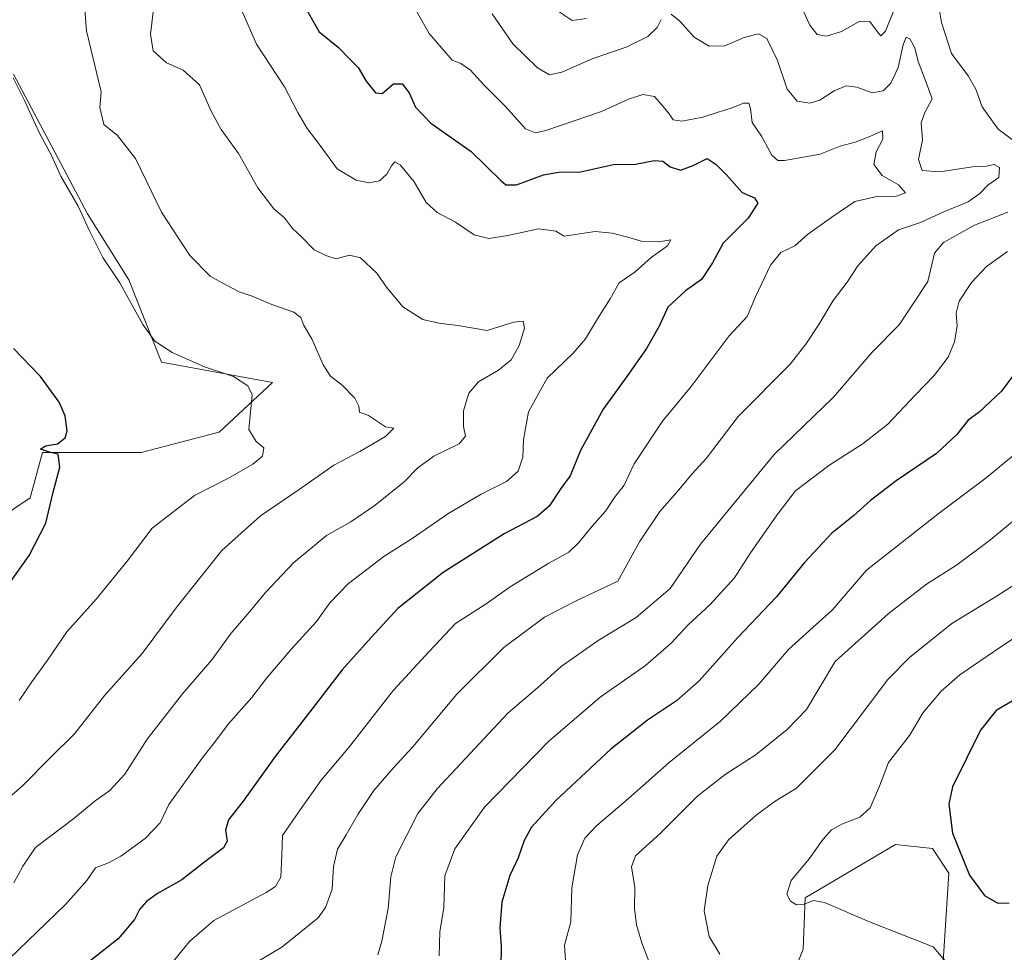
# Model space of a CAD drawing. Units: metres. Extents: x 641844 to 645338, y 4716002 to 4718386.
# Drawn here: x 643212 to 643482, y 4716818 to 4717074 of the extents above; entities that cross this region are included whole.
import ezdxf

# ---------------------------------------------------------------- set-up
doc = ezdxf.new("R2010")
doc.units = ezdxf.units.M
doc.header["$MEASUREMENT"] = 0
for name, color, linetype, lineweight in [('Arbolado forestal CxS', 92, 'Continuous', 0), ('Cultivos herbáceos CxS', 92, 'Continuous', 0), ('Cultivos leñosos CxS', 92, 'Continuous', 0), ('Curva de nivel maestra', 30, 'Continuous', 30), ('Curva de nivel normal', 30, 'Continuous', 0)]:
    doc.layers.add(name, color=color, linetype=linetype, lineweight=lineweight)

# ---------------------------------------------------------------- blocks, each defined once
blk = doc.blocks.new('*U5')
at = {"layer": 'Arbolado forestal CxS', "color": 92, "linetype": 'Continuous', "lineweight": 0}
for points in [[(643465.1031, 4716814.3673, 570.0643), (643466.7925, 4716839.9883, 574.2332), (643462.2897, 4716846.7453, 574.0823), (643452.1577, 4716847.8713, 572.5606), (643427.3893, 4716833.2303, 570.4837), (643426.8251, 4716819.1533, 568.5262), (643421.1959, 4716805.0755, 565.9673)], [(643156.6299, 4716903.3387, 490.5146), (643215.1727, 4716942.7555, 498.6487), (643218.5509, 4716955.1445, 499.5524), (643245.5699, 4716955.1445, 501.8736), (643266.9611, 4716960.7753, 503.9333), (643281.5963, 4716974.2903, 506.8145), (643251.1995, 4716979.9215, 504.4156), (643242.1937, 4717002.4455, 506.4777), (643230.9361, 4717020.4655, 505.7708), (643210.6717, 4717058.7565, 505.4031)]]:
    blk.add_polyline3d(points, dxfattribs=at)

msp = doc.modelspace()

# ---------------------------------------------------------------- linework, layer by layer
at = {"layer": 'Arbolado forestal CxS', "color": 92, "linetype": 'Continuous', "lineweight": 0}
for points in [[(643156.6299, 4716903.3387, 490.5146), (643215.1727, 4716942.7555, 498.6487), (643218.5509, 4716955.1445, 499.5524), (643245.5699, 4716955.1445, 501.8736), (643266.9611, 4716960.7753, 503.9333), (643281.5963, 4716974.2903, 506.8145), (643251.1995, 4716979.9215, 504.4156), (643242.1937, 4717002.4455, 506.4777), (643230.9361, 4717020.4655, 505.7708), (643210.6717, 4717058.7565, 505.4031)], [(643465.1031, 4716814.3673, 570.0643), (643466.7925, 4716839.9883, 574.2332), (643462.2897, 4716846.7453, 574.0823), (643452.1577, 4716847.8713, 572.5606), (643427.3893, 4716833.2303, 570.4837), (643426.8251, 4716819.1533, 568.5262), (643421.1959, 4716805.0755, 565.9673)]]:
    msp.add_polyline3d(points, dxfattribs=at)
at = {"layer": 'Cultivos herbáceos CxS', "color": 92, "linetype": 'Continuous', "lineweight": 0}
for points in [[(643210.6717, 4717058.7565, 505.4031), (643230.9361, 4717020.4655, 505.7708), (643242.1937, 4717002.4455, 506.4777), (643251.1995, 4716979.9215, 504.4156), (643281.5963, 4716974.2903, 506.8145), (643266.9611, 4716960.7753, 503.9333), (643245.5699, 4716955.1445, 501.8736), (643218.5509, 4716955.1445, 499.5524), (643215.1727, 4716942.7555, 498.6487), (643156.6299, 4716903.3387, 490.5146)], [(643156.6299, 4716903.3387, 490.5146), (643215.1727, 4716942.7555, 498.6487), (643218.5509, 4716955.1445, 499.5524), (643245.5699, 4716955.1445, 501.8736), (643266.9611, 4716960.7753, 503.9333), (643281.5963, 4716974.2903, 506.8145), (643251.1995, 4716979.9215, 504.4156), (643242.1937, 4717002.4455, 506.4777), (643230.9361, 4717020.4655, 505.7708), (643210.6717, 4717058.7565, 505.4031)]]:
    msp.add_polyline3d(points, dxfattribs=at)
at = {"layer": 'Cultivos leñosos CxS', "color": 92, "linetype": 'Continuous', "lineweight": 0}
for points in [[(643421.1959, 4716805.0755, 565.9673), (643426.8251, 4716819.1533, 568.5262), (643427.3893, 4716833.2303, 570.4837), (643452.1577, 4716847.8713, 572.5606), (643462.2897, 4716846.7453, 574.0823), (643466.7925, 4716839.9883, 574.2332), (643465.1031, 4716814.3673, 570.0643)], [(643465.1031, 4716814.3673, 570.0643), (643466.7925, 4716839.9883, 574.2332), (643462.2897, 4716846.7453, 574.0823), (643452.1577, 4716847.8713, 572.5606), (643427.3893, 4716833.2303, 570.4837), (643426.8251, 4716819.1533, 568.5262), (643421.1959, 4716805.0755, 565.9673)]]:
    msp.add_polyline3d(points, dxfattribs=at)
at = {"layer": 'Curva de nivel maestra', "color": 30, "linetype": 'Continuous', "lineweight": 30, "flags": 128}
for points, elevation in [([(643289.84, 4717078.1901), (643294.38, 4717070.3801), (643299.55, 4717066.1801), (643302.84, 4717062.7301), (643305.05, 4717060.6001), (643307.23, 4717056.8501), (643309.78, 4717053.6101), (643311.56, 4717053.4701), (643314.71, 4717056.0901), (643317.05, 4717056.1001), (643318.99, 4717053.6501), (643320.72, 4717049.6701), (643324.94, 4717045.3201), (643335.98, 4717037.6001), (643344.06, 4717029.6101), (643345.49, 4717028.4301), (643348.38, 4717028.4701), (643355.74, 4717031.1601), (643359.85, 4717031.9601), (643365.88, 4717032.0501), (643374.89, 4717034.0301), (643380.98, 4717034.1401), (643386.2, 4717035.0901), (643388.43, 4717034.9201), (643390.44, 4717033.3501), (643393.25, 4717032.5001), (643396.71, 4717033.7601), (643400.59, 4717035.6901), (643403.04, 4717034.0101), (643405.86, 4717031.1601), (643410.15, 4717026.3401), (643413.58, 4717024.8501), (643414.5, 4717023.4601), (643411.79, 4717019.2901), (643404.96, 4717012.5001), (643402, 4717007.1301), (643399.02, 4717002.5001), (643394.65, 4716999.4501), (643389.8, 4716994.9201), (643387.4, 4716989.7801), (643384.01, 4716983.6301), (643378.63, 4716975.9601), (643372.1, 4716967.0601), (643365.91, 4716955.7101), (643363.03, 4716948.7301), (643360.5, 4716945.2801), (643357.32, 4716940.5101), (643354.04, 4716937.6101), (643345.04, 4716932.8901), (643328.33, 4716922.3401), (643315.86, 4716912.4401), (643308.57, 4716904.5201), (643300.67, 4716895.7001), (643292.46, 4716885.0201), (643282.3, 4716871.9001), (643273.54, 4716859.7101), (643269.53, 4716854.5701), (643268.72, 4716851.7601), (643269.16, 4716848.7701), (643268.1, 4716846.9101), (643263.05, 4716843.0901), (643256.72, 4716838.2001), (643250.05, 4716834.4001), (643247.02, 4716832.2601), (643245.17, 4716830.0501), (643243.75, 4716827.3101), (643239.34, 4716821.9801), (643231.12, 4716815.5701)], 525), ([(643209.34, 4716919.1201), (643214.91, 4716926.9801), (643219.46, 4716935.7801), (643221.38, 4716943.9401), (643223.37, 4716951.1801), (643222.89, 4716954.7001), (643220.73, 4716955.1901), (643218.06, 4716956.0401), (643219.39, 4716956.9701), (643222.73, 4716957.5601), (643224.8, 4716959.2101), (643225.3, 4716961.1101), (643224.77, 4716965.1901), (643223.19, 4716968.9201), (643218.05, 4716975.9601), (643210.66, 4716983.6301)], 500), ([(643484.59, 4716976.5201), (643481.2, 4716971.9801), (643475.02, 4716966.2001), (643472.08, 4716963.9901), (643468.94, 4716960.0501), (643463.36, 4716954.9101), (643452.35, 4716947.3801), (643445.32, 4716942.0501), (643440.68, 4716937.8301), (643434.7, 4716933.0801), (643427.24, 4716925.0801), (643419.55, 4716915.6501), (643408.91, 4716904.3801), (643398.36, 4716892.6601), (643392.2, 4716887.1601), (643384.22, 4716881.9001), (643374.18, 4716873.9701), (643359.2, 4716859.9801), (643352.51, 4716852.5501), (643350.46, 4716848.9201), (643348.87, 4716844.2201), (643346.59, 4716839.3101), (643344.39, 4716832.0801), (643343.81, 4716825.0301), (643344.18, 4716819.8901), (643344.06, 4716814.2301)], 550), ([(643486.97, 4716888.6901), (643479.71, 4716884.5501), (643475.45, 4716879.1801), (643467.76, 4716863.5801), (643466.75, 4716858.9101), (643467.74, 4716850.9201), (643472.39, 4716839.4701), (643476.54, 4716833.8901), (643480.21, 4716831.7401), (643483.32, 4716831.9001)], 575)]:
    msp.add_lwpolyline(points, dxfattribs=dict(at, elevation=elevation))
at = {"layer": 'Curva de nivel normal', "color": 30, "linetype": 'Continuous', "lineweight": 0, "flags": 128}
for points, elevation in [([(643425.5, 4717079.2101), (643428.66, 4717072.2001), (643430.74, 4717069.6501), (643433.29, 4717069.1701), (643437.37, 4717070.4001), (643442.38, 4717073.2601), (643445.1, 4717073.1401), (643447.12, 4717070.4401), (643448.18, 4717069.2401), (643449.44, 4717070.5101), (643452.03, 4717077.0501)], 540), ([(643463.63, 4717079.5201), (643464.74, 4717072.8601), (643467.5, 4717064.4301), (643472.04, 4717058.3001), (643474.16, 4717054.6801), (643475.89, 4717049.8201), (643480.29, 4717043.6801), (643489.77, 4717036.6601)], 540), ([(643230, 4717078.6001), (643230.65, 4717070.6101), (643234.63, 4717053.9501), (643234.25, 4717049.6101), (643235.41, 4717044.9901), (643239.14, 4717041.9901), (643244.06, 4717035.7001), (643251.14, 4717020.9601), (643258.95, 4717009.0801), (643264.47, 4717003.4701), (643267.82, 4717001.6301), (643272.47, 4716999.1701), (643275.98, 4716997.9301), (643281.35, 4716995.6501), (643287.38, 4716993.5501), (643289.33, 4716992.1101), (643290.18, 4716989.8901), (643292.43, 4716986.0901), (643295.42, 4716979.1801), (643297.48, 4716976.0301), (643300.62, 4716973.5801), (643304.09, 4716970.0301), (643305.21, 4716967.8701), (643305.38, 4716966.2201), (643307.84, 4716965.2801), (643312.5, 4716962.2201), (643314.82, 4716961.8501), (643312.49, 4716959.5501), (643305.47, 4716955.4201), (643298.38, 4716951.7101), (643288.87, 4716944.9901), (643278.25, 4716937.7801), (643267.73, 4716928.3001), (643255.49, 4716912.9701), (643245.85, 4716900.1201), (643235.61, 4716888.7101), (643227.39, 4716878.1101), (643220.82, 4716871.6301), (643213.22, 4716864.0201), (643204.8, 4716856.6501)], 510), ([(643210.78, 4716837.3401), (643213.17, 4716841.8601), (643216.68, 4716846.9801), (643227.18, 4716855.0001), (643233.02, 4716859.8001), (643237.01, 4716862.6301), (643241.09, 4716867.0501), (643247.22, 4716876.6401), (643256.94, 4716889.0701), (643264.98, 4716898.3601), (643270.2, 4716905.7301), (643275.38, 4716911.6401), (643279.62, 4716916.8201), (643287.32, 4716924.9301), (643296.38, 4716932.4201), (643303.05, 4716936.2201), (643309.69, 4716940.7001), (643317.61, 4716947.1501), (643321.32, 4716950.9901), (643325.78, 4716954.1301), (643332.68, 4716957.5601), (643334.4, 4716959.6801), (643333.85, 4716962.3001), (643333.86, 4716966.6101), (643335.32, 4716971.4201), (643337.96, 4716974.4701), (643343.49, 4716977.7301), (643346.92, 4716980.5501), (643349.1, 4716984.4301), (643350.56, 4716989.2001), (643350.18, 4716991.1101), (643347.56, 4716990.8101), (643340.33, 4716988.5801), (643332.32, 4716989.9801), (643327.14, 4716990.5501), (643322.71, 4716991.5701), (643317.23, 4716995.0901), (643312.77, 4717000.4601), (643310.14, 4717004.2801), (643305.69, 4717008.4401), (643302.66, 4717009.1601), (643299.03, 4717008.2001), (643296.2, 4717009.1101), (643292.94, 4717010.6801), (643289.39, 4717014.3301), (643287.06, 4717016.4801), (643284.82, 4717019.3901), (643281.97, 4717021.8801), (643277.58, 4717027.6301), (643272.25, 4717037.0701), (643267.54, 4717043.5901), (643264.73, 4717048.6301), (643261.55, 4717055.8201), (643257.1, 4717059.8101), (643252.58, 4717061.8501), (643248.92, 4717065.1501), (643248.17, 4717069.7301), (643249.12, 4717077.9801)], 515), ([(643358.71, 4717076.7701), (643363.64, 4717073.4201), (643367.51, 4717073.9801)], 540), ([(643273.3, 4717075.9201), (643277.2, 4717066.9501), (643284.86, 4717055.2801), (643288.46, 4717048.2601), (643291.08, 4717043.8401), (643294.66, 4717039.2401), (643299.25, 4717032.8301), (643304.51, 4717029.7701), (643307.92, 4717028.9701), (643310.85, 4717029.5301), (643312.9, 4717031.3701), (643314.15, 4717033.6501), (643315.03, 4717034.7001), (643316.48, 4717033.8801), (643320.34, 4717029.2601), (643323.66, 4717023.5701), (643326.63, 4717020.8801), (643331.63, 4717018.2101), (643336.82, 4717014.7401), (643340.79, 4717013.7501), (643345.97, 4717014.5701), (643354.37, 4717016.3801), (643359.14, 4717015.7701), (643361.45, 4717014.3701), (643369.9, 4717015.6801), (643374.6, 4717015.1901), (643378.88, 4717014.1401), (643382.47, 4717013.0601), (643387.34, 4717012.8601), (643390.65, 4717013.4001), (643389.73, 4717011.7501), (643385.28, 4717008.5201), (643380.85, 4717004.6601), (643376.53, 4717001.5901), (643374.04, 4716997.2501), (643370.55, 4716991.8001), (643367.28, 4716986.2401), (643363.89, 4716982.3901), (643356.76, 4716975.5001), (643351.66, 4716966.2901), (643350.28, 4716958.6301), (643350.1, 4716953.9301), (643348.82, 4716950.0601), (643345.62, 4716947.1901), (643338.73, 4716943.7201), (643329.57, 4716938.3301), (643319.84, 4716931.6601), (643312.04, 4716926.7001), (643302.38, 4716919.3001), (643297.28, 4716913.9801), (643293.62, 4716908.8901), (643286.92, 4716901.6201), (643280.04, 4716893.5001), (643275.92, 4716888.0801), (643269.38, 4716880.8101), (643265.99, 4716876.1001), (643262.33, 4716871.4901), (643256.44, 4716863.3301), (643253.15, 4716858.7601), (643250.8, 4716853.8001), (643246.68, 4716849.5101), (643239.99, 4716844.6501), (643236.62, 4716842.8401), (643233.11, 4716841.4601), (643230.72, 4716837.9801), (643224.88, 4716831.4401), (643209.38, 4716816.4801)], 520), ([(643252.82, 4716813.8801), (643258.83, 4716821.3101), (643265.51, 4716827.0001), (643279.8, 4716834.7101), (643282.37, 4716836.3401), (643283.85, 4716838.8901), (643284.12, 4716844.9101), (643284.27, 4716850.3201), (643289, 4716857.0901), (643294.88, 4716865.4301), (643302.41, 4716874.3401), (643314.66, 4716890.1201), (643324.44, 4716900.7001), (643331.71, 4716908.3901), (643340.04, 4716913.7201), (643346.66, 4716918.3601), (643357.19, 4716924.8701), (643362.68, 4716927.8501), (643365.46, 4716930.4801), (643369.06, 4716934.9801), (643372.71, 4716939.1401), (643375.23, 4716942.8201), (643377.81, 4716946.1801), (643380.57, 4716952.0501), (643388.37, 4716963.7201), (643396.23, 4716973.2601), (643406.64, 4716987.1501), (643411.53, 4716992.4201), (643413.78, 4716997.8101), (643417.92, 4717006.4201), (643420.72, 4717009.9001), (643424.56, 4717011.7901), (643428.03, 4717014.8501), (643434.7, 4717019.5801), (643441.03, 4717023.9101), (643447.03, 4717025.2801), (643452.47, 4717025.3201), (643454.88, 4717026.2201), (643452.93, 4717028.4101), (643448.54, 4717031.0101), (643446.24, 4717034.0401), (643446.86, 4717037.5001), (643448.68, 4717040.9201), (643448.56, 4717043.2201), (643445.09, 4717041.6801), (643441.07, 4717040.1601), (643437.04, 4717039.0801), (643431.48, 4717036.8101), (643421.75, 4717035.1301), (643419.94, 4717035.1201), (643418.28, 4717036.5301), (643415.48, 4717041.7401), (643412.89, 4717045.5601), (643412.42, 4717049.3401), (643411.96, 4717050.8301), (643410.53, 4717050.8001), (643407.13, 4717049.4001), (643403.59, 4717048.3801), (643399.4, 4717046.9801), (643393.64, 4717045.9001), (643391.25, 4717046.2801), (643390.19, 4717047.8901), (643388.5, 4717049.8601), (643386.12, 4717052.6001), (643382.94, 4717053.1601), (643379.06, 4717051.8801), (643371.65, 4717048.5601), (643356.43, 4717043.3401), (643353.6, 4717042.6601), (643350.86, 4717043.7801), (643345.32, 4717049.9001), (643339.5, 4717055.7401), (643335.7, 4717059.9301), (643333.09, 4717061.6401), (643330.75, 4717062.6001), (643327.92, 4717065.8401), (643324.47, 4717069.8801), (643321.03, 4717075.9801)], 530), ([(643276.87, 4716815.4101), (643284.08, 4716819.7001), (643294.06, 4716827.7401), (643296.1, 4716830.5601), (643297.9, 4716835.6501), (643298.31, 4716841.8001), (643299.34, 4716846.6001), (643301.77, 4716850.4701), (643304.89, 4716856.0901), (643309.31, 4716862.6601), (643314.56, 4716868.7601), (643319.98, 4716874.5601), (643332.08, 4716889.0401), (643344.92, 4716901.7701), (643356.04, 4716910.0801), (643364.54, 4716914.4501), (643376.11, 4716919.9701), (643382.03, 4716930.6801), (643387.62, 4716938.9801), (643392.29, 4716944.3001), (643396.43, 4716949.3001), (643400.4, 4716953.6301), (643409.04, 4716964.9801), (643423.29, 4716979.3401), (643427.63, 4716984.7901), (643431.18, 4716990.2201), (643435.12, 4716996.8201), (643438.96, 4717001.8401), (643441.83, 4717006.2901), (643446.76, 4717011.7701), (643452.95, 4717016.1501), (643459.03, 4717018.1601), (643465.35, 4717021.0301), (643472.04, 4717023.7801), (643475.27, 4717026.0301), (643477.46, 4717028.3301), (643480.47, 4717030.4901), (643480.59, 4717033.1901), (643479.17, 4717034.0101), (643477.05, 4717033.6001), (643473.27, 4717033.3601), (643464.33, 4717031.9801), (643459.47, 4717032.3601), (643458.44, 4717035.3701), (643459.53, 4717040.8101), (643459.21, 4717045.4601), (643460.16, 4717048.2801), (643462.15, 4717051.9501), (643460.57, 4717056.4401), (643458.37, 4717062.2601), (643457.43, 4717065.9301), (643456.08, 4717068.4201), (643455.07, 4717068.8501), (643454.24, 4717066.8001), (643452.87, 4717060.6001), (643450.9, 4717056.2801), (643448.74, 4717054.1401), (643445.77, 4717053.6601), (643441.53, 4717055.2101), (643438.67, 4717055.5301), (643435.36, 4717054.1601), (643431.45, 4717051.6501), (643428.7, 4717050.8201), (643425.27, 4717051.3701), (643422.5, 4717054.6001), (643419.86, 4717062.4501), (643416.91, 4717068.5001), (643414.64, 4717069.7701), (643410.7, 4717068.7701), (643405.39, 4717066.4601), (643401.15, 4717066.4501), (643397.01, 4717068.9101), (643393.09, 4717073.2701), (643390.68, 4717075.1601)], 535), ([(643387.97, 4717073.7401), (643386.86, 4717071.5601), (643384.37, 4717069.0701), (643378.37, 4717066.1201), (643369.12, 4717062.9501), (643360.8, 4717059.2601), (643357.45, 4717058.6001), (643354.12, 4717060.4701), (643347.38, 4717067.0701), (643341.73, 4717075.2501)], 535), ([(643212.19, 4716887.2901), (643215.66, 4716892.3801), (643219.94, 4716898.3201), (643225.25, 4716906.0701), (643233.24, 4716915.0501), (643241.79, 4716925.4201), (643248.65, 4716934.4801), (643260.16, 4716943.4201), (643269.48, 4716948.1601), (643276.16, 4716951.9801), (643278.84, 4716954.1701), (643279.21, 4716956.4301), (643277.05, 4716958.2101), (643275.11, 4716961.5001), (643276, 4716970.9101), (643274.8, 4716973.4201), (643270.88, 4716975.9601), (643262.94, 4716978.6501), (643254.08, 4716982.5501), (643249.3, 4716985.6901), (643246.06, 4716990.2001), (643239.74, 4717001.5901), (643235.13, 4717008.5801), (643231.51, 4717015.6401), (643228.38, 4717022.5801), (643223.6, 4717030.8301), (643221.02, 4717036.4601), (643217.66, 4717042.7401), (643213.62, 4717051.5401), (643210.59, 4717057.7301)], 505), ([(643482.93, 4717021.0001), (643473.78, 4717017.4201), (643465.34, 4717012.6301), (643462.86, 4717009.7001), (643460.99, 4717001.9601), (643453.19, 4716990.1501), (643445.75, 4716982.6301), (643435.15, 4716970.2901), (643418.95, 4716954.6501), (643398.8, 4716930.0401), (643390.41, 4716917.9001), (643381.13, 4716910.0101), (643370.77, 4716903.7301), (643360.61, 4716896.5401), (643354.17, 4716890.7501), (643345.98, 4716883.8301), (643326.67, 4716863.1201), (643321.37, 4716856.3601), (643315.31, 4716844.4501), (643313.94, 4716839.0001), (643313.22, 4716830.3501), (643311.5, 4716821.3701), (643310.39, 4716817.6601)], 540), ([(643482.79, 4717010.2201), (643477.08, 4717006.0801), (643472.95, 4717001.7001), (643469.6, 4716996.5801), (643468.8, 4716993.3501), (643469.06, 4716989.7801), (643468.3, 4716985.4501), (643466.55, 4716981.2601), (643462.78, 4716976.2301), (643457.65, 4716970.9601), (643450.05, 4716962.9601), (643443.29, 4716957.6301), (643433.86, 4716951.6301), (643424.78, 4716944.6401), (643419.96, 4716938.3401), (643412.42, 4716927.7001), (643408.03, 4716920.8801), (643401.36, 4716913.5401), (643395.36, 4716907.9901), (643390.7, 4716902.9901), (643383.71, 4716896.8601), (643371.31, 4716888.1401), (643357.13, 4716876.0701), (643339.62, 4716858.1001), (643331.45, 4716846.6801), (643328.79, 4716839.2901), (643328.47, 4716830.5701), (643327.37, 4716823.9601), (643327.16, 4716817.3701)], 545), ([(643361.94, 4716813.3501), (643361.52, 4716820.3201), (643363.26, 4716826.6501), (643363.5, 4716835.9901), (643365.09, 4716845.0101), (643367.05, 4716849.5801), (643370.37, 4716853.0501), (643379.08, 4716860.4101), (643390.22, 4716870.3201), (643404.22, 4716881.5801), (643414.72, 4716891.7601), (643422.86, 4716901.2501), (643429.64, 4716907.3001), (643434.85, 4716911.9701), (643444.18, 4716922.9701), (643455.22, 4716931.6601), (643464.21, 4716938.6801), (643476.97, 4716948.2001), (643489.49, 4716958.5201)], 555), ([(643385.64, 4716813.2401), (643382.69, 4716820.9401), (643381.26, 4716825.8601), (643380.72, 4716830.3201), (643380.74, 4716836.1001), (643379.9, 4716841.7101), (643380.96, 4716844.7101), (643387.83, 4716850.9601), (643398.03, 4716861.2001), (643405.5, 4716867.0401), (643413.98, 4716872.4601), (643422.5, 4716879.3001), (643427.76, 4716884.8001), (643435.65, 4716897.9701), (643450.1, 4716910.9501), (643460.6, 4716919.0701), (643468.83, 4716924.3001), (643478.22, 4716931.3001), (643492.69, 4716943.3001)], 560), ([(643488.66, 4716921.5101), (643479.96, 4716915.9601), (643467.57, 4716908.3001), (643455.94, 4716899.0101), (643450.03, 4716893.0201), (643435.54, 4716873.7801), (643425.08, 4716863.2201), (643419.21, 4716859.6801), (643414.03, 4716855.9101), (643406.44, 4716849.0901), (643403.25, 4716844.6301), (643400.74, 4716836.6501), (643399.76, 4716829.6501), (643401.17, 4716822.6501), (643404.08, 4716817.7901)], 565), ([(643502.39, 4716915.9701), (643480.96, 4716901.9601), (643469.77, 4716894.3301), (643464.7, 4716889.8401), (643459.71, 4716884.0201), (643455.99, 4716877.6401), (643450.28, 4716870.3001), (643447.75, 4716863.8001), (643445.2, 4716857.8401), (643442.36, 4716855.3601), (643437.62, 4716853.5401), (643434.63, 4716851.8901), (643432.31, 4716849.3101), (643428.54, 4716843.9001), (643423.55, 4716837.9701), (643422.44, 4716834.2701), (643423.39, 4716832.3401), (643425.07, 4716831.3401), (643427.16, 4716831.4601), (643429.67, 4716832.5001), (643432.72, 4716832.0001), (643445.03, 4716826.6201), (643462.44, 4716819.8201), (643466.34, 4716815.3701)], 570)]:
    msp.add_lwpolyline(points, dxfattribs=dict(at, elevation=elevation))

# ---------------------------------------------------------------- block references
at = {"layer": 'Arbolado forestal CxS', "color": 92, "linetype": 'Continuous', "lineweight": 0}
msp.add_blockref('*U5', (0, 0), dxfattribs=at)

doc.saveas('drawing.dxf')
